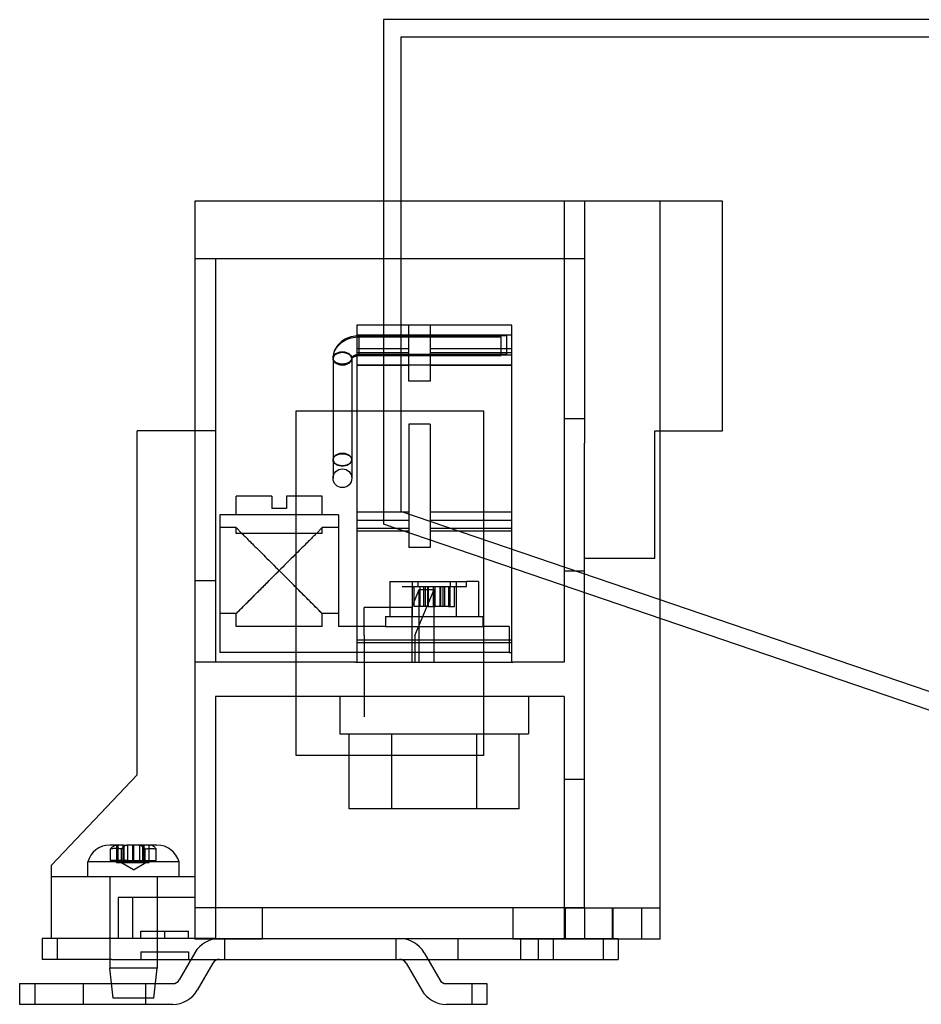
# Model space of a CAD drawing. Units: millimetres. Extents: x 37 to 297, y 170 to 296.
# Drawn here: x 37 to 129, y 170 to 270 of the extents above; entities that cross this region are included whole.
import ezdxf

# ---------------------------------------------------------------- set-up
doc = ezdxf.new("R2010")
doc.units = ezdxf.units.MM
doc.header["$LTSCALE"] = 30.316093
doc.layers.get('0').update_dxf_attribs({"linetype": 'CONTINUOUS'})

msp = doc.modelspace()

# ---------------------------------------------------------------- linework, layer by layer
at = {"color": 7, "linetype": 'CONTINUOUS'}
for p, q in [((74.18, 269.71), (74.18, 218.4)), ((257.06, 269.71), (74.18, 269.71)), ((75.95, 267.93), (75.95, 219.67)), ((255.28, 267.93), (75.95, 267.93)), ((55, 251.23), (55, 176.18)), ((108.64, 251.23), (55, 251.23)), ((92.53, 251.23), (92.53, 204.34)), ((94.62, 251.23), (94.62, 226.62)), ((102.29, 176.18), (102.29, 251.23)), ((108.64, 227.9), (108.64, 251.23)), ((94.62, 245.38), (55, 245.38)), ((57.09, 245.38), (57.09, 227.88)), ((71.46, 238.63), (71.46, 235.59)), ((87.21, 238.63), (71.46, 238.63)), ((76.74, 235.58), (76.74, 238.63)), ((78.93, 238.63), (78.93, 235.59)), ((87.21, 235.59), (87.21, 238.63)), ((87.21, 237.61), (71.46, 237.61)), ((71.71, 235.54), (71.71, 237.55)), ((86.7, 237.55), (71.71, 237.55)), ((71.71, 237.45), (86.15, 237.45)), ((86.15, 235.54), (86.15, 237.45)), ((86.7, 235.64), (86.7, 237.55)), ((76.74, 236.21), (71.46, 236.21)), ((76.74, 235.83), (71.46, 235.83)), ((71.46, 235.59), (71.46, 234.58)), ((76.74, 235.59), (71.46, 235.59)), ((86.7, 235.64), (71.71, 235.64)), ((71.71, 235.54), (86.15, 235.54)), ((76.74, 234.58), (76.74, 235.59)), ((78.93, 235.59), (76.74, 235.59)), ((87.21, 236.21), (78.93, 236.21)), ((87.21, 235.83), (78.93, 235.83)), ((78.93, 235.59), (78.93, 234.58)), ((87.21, 235.59), (78.93, 235.59)), ((87.21, 234.58), (87.21, 235.59)), ((69.05, 235.3), (69.05, 223.06)), ((70.95, 235.3), (70.95, 223.06)), ((71.46, 234.58), (71.46, 204.34)), ((71.46, 234.58), (76.74, 234.58)), ((87.21, 234.56), (71.46, 234.56)), ((76.74, 232.94), (76.74, 234.58)), ((78.93, 234.58), (78.93, 232.94)), ((78.93, 234.58), (87.21, 234.58)), ((87.21, 204.34), (87.21, 234.58)), ((78.93, 232.94), (76.74, 232.94)), ((65.29, 194.86), (65.29, 229.92)), ((65.29, 229.92), (84.34, 229.92)), ((84.34, 229.92), (84.34, 194.86)), ((76.74, 228.57), (76.74, 216.02)), ((78.93, 228.57), (76.74, 228.57)), ((78.93, 228.57), (78.93, 216.02)), ((94.62, 229.12), (92.53, 229.12)), ((49.13, 192.9), (49.13, 227.88)), ((57.09, 227.88), (49.13, 227.88)), ((57.09, 227.88), (57.09, 204.34)), ((101.77, 214.9), (101.77, 227.9)), ((101.77, 227.9), (108.64, 227.9)), ((94.62, 179.41), (94.62, 226.62)), ((59.2, 219.35), (59.2, 221.25)), ((62.82, 221.25), (59.2, 221.25)), ((62.82, 221.25), (62.82, 219.98)), ((64.32, 221.25), (64.32, 219.98)), ((67.95, 221.25), (64.32, 221.25)), ((67.95, 219.35), (67.95, 221.25)), ((57.55, 219.35), (57.55, 205.35)), ((69.6, 219.35), (57.55, 219.35)), ((64.32, 219.98), (62.82, 219.98)), ((69.6, 219.35), (69.6, 207.98)), ((76.74, 219.61), (71.46, 219.61)), ((148.29, 195), (75.95, 219.67)), ((87.21, 219.61), (78.93, 219.61)), ((76.74, 218.77), (71.46, 218.77)), ((145.67, 194.02), (74.18, 218.4)), ((87.21, 218.77), (78.93, 218.77)), ((59.2, 218.04), (57.55, 218.04)), ((59.2, 217.44), (59.2, 218.04)), ((59.79, 217.44), (59.2, 218.04)), ((59.2, 218.04), (59.79, 217.44)), ((67.95, 217.44), (59.2, 217.44)), ((67.35, 217.44), (67.95, 218.04)), ((67.95, 217.44), (67.95, 218.04)), ((69.6, 218.04), (67.95, 218.04)), ((76.74, 217.94), (71.46, 217.94)), ((76.74, 217.68), (71.46, 217.68)), ((87.21, 217.94), (78.93, 217.94)), ((87.21, 217.68), (78.93, 217.68)), ((78.93, 216.02), (76.74, 216.02)), ((101.77, 214.9), (94.62, 214.9)), ((59.2, 209.29), (63.57, 213.67)), ((67.95, 209.29), (63.57, 213.67)), ((92.53, 213.63), (94.62, 213.63)), ((57.09, 212.64), (55, 212.64)), ((74.83, 212.56), (74.83, 209)), ((74.83, 212.56), (76.06, 212.56)), ((76.06, 212.56), (82.61, 212.56)), ((77.08, 212.56), (77.08, 209)), ((77.69, 212.05), (77.69, 212.56)), ((80.97, 212.56), (80.97, 212.05)), ((81.58, 212.56), (81.58, 209)), ((82.61, 212.05), (82.61, 212.56)), ((83.83, 212.56), (82.61, 212.56)), ((83.83, 212.56), (83.83, 209)), ((76.06, 212.05), (82.61, 212.05)), ((77.05, 209.9), (77.82, 211.74)), ((77.28, 210.02), (77.28, 212.05)), ((77.38, 207.08), (79.33, 211.74)), ((77.82, 204.34), (77.82, 211.74)), ((77.82, 211.74), (79.33, 211.74)), ((77.88, 212.05), (77.88, 210.02)), ((78.27, 210.02), (78.27, 212.05)), ((78.45, 210.02), (78.45, 212.05)), ((78.67, 210.02), (78.67, 212.05)), ((78.73, 212.05), (78.73, 210.02)), ((79.25, 210.02), (79.25, 212.05)), ((79.33, 204.34), (79.33, 211.74)), ((79.42, 210.02), (79.42, 212.05)), ((79.94, 210.02), (79.94, 212.05)), ((79.99, 210.02), (79.99, 212.05)), ((80.21, 212.05), (80.21, 210.02)), ((80.4, 210.02), (80.4, 212.05)), ((80.78, 212.05), (80.78, 210.02)), ((80.93, 212.05), (80.93, 210.02)), ((81.39, 210.02), (81.39, 212.05)), ((72.22, 207.08), (72.22, 209.9)), ((77.05, 209.9), (72.22, 209.9)), ((77.05, 209.9), (77.05, 204.34)), ((78.73, 210.02), (77.28, 210.02)), ((78.73, 210.02), (79.42, 210.02)), ((80.78, 210.02), (79.42, 210.02)), ((80.78, 210.02), (80.93, 210.02)), ((80.93, 210.02), (81.39, 210.02)), ((59.2, 209.29), (57.55, 209.29)), ((59.2, 207.98), (59.2, 209.29)), ((67.95, 207.98), (67.95, 209.29)), ((69.6, 209.29), (67.95, 209.29)), ((74.38, 209), (74.38, 207.98)), ((74.38, 209), (84.29, 209)), ((84.29, 209), (84.29, 207.98)), ((67.95, 207.98), (59.2, 207.98)), ((74.38, 207.98), (69.6, 207.98)), ((74.38, 207.98), (84.29, 207.98)), ((86.95, 207.98), (84.29, 207.98)), ((86.95, 207.98), (86.95, 205.35)), ((87.21, 206.58), (71.46, 206.58)), ((72.22, 207.08), (72.22, 198.78)), ((77.38, 207.08), (77.38, 204.34)), ((86.95, 205.35), (57.55, 205.35)), ((87.21, 206.31), (71.46, 206.31)), ((86.95, 205.35), (87.21, 205.35)), ((71.33, 204.34), (55, 204.34)), ((71.33, 204.34), (87.33, 204.34)), ((92.53, 204.34), (87.33, 204.34)), ((57.09, 200.86), (57.09, 176.18)), ((92.53, 200.86), (57.09, 200.86)), ((69.74, 200.86), (69.74, 197.05)), ((88.92, 200.86), (88.92, 197.05)), ((92.53, 200.86), (92.53, 176.18)), ((69.74, 197.05), (88.92, 197.05)), ((70.68, 189.43), (70.68, 197.05)), ((75.01, 189.43), (75.01, 197.05)), ((83.66, 189.43), (83.66, 197.05)), ((87.98, 189.43), (87.98, 197.05)), ((84.34, 194.86), (65.29, 194.86)), ((49.13, 192.9), (40.41, 183.69)), ((92.53, 192.46), (94.62, 192.46)), ((87.98, 189.43), (70.68, 189.43)), ((47.02, 185.75), (46.35, 185.75)), ((46.44, 184.17), (46.44, 185.36)), ((47.02, 185.75), (47.02, 183.97)), ((47.16, 185.75), (47.02, 185.75)), ((47.16, 185.75), (47.16, 183.97)), ((47.7, 185.75), (47.16, 185.75)), ((47.55, 184.17), (47.55, 185.36)), ((47.7, 185.75), (47.7, 184.17)), ((47.7, 185.75), (48.13, 185.75)), ((47.72, 183.97), (47.72, 185.75)), ((47.8, 183.97), (47.8, 185.75)), ((49.37, 185.75), (48.13, 185.75)), ((48.15, 185.75), (48.15, 183.97)), ((48.69, 184.17), (48.69, 185.75)), ((48.81, 184.17), (48.81, 185.75)), ((49.36, 185.75), (49.36, 183.97)), ((49.8, 185.75), (49.37, 185.75)), ((49.7, 183.97), (49.7, 185.75)), ((49.78, 183.97), (49.78, 185.75)), ((49.8, 185.75), (49.8, 184.17)), ((50.34, 185.75), (49.8, 185.75)), ((49.96, 184.17), (49.96, 185.36)), ((50.34, 183.97), (50.34, 185.75)), ((50.34, 185.75), (50.48, 185.75)), ((51.15, 185.75), (50.48, 185.75)), ((51.07, 184.17), (51.07, 185.36)), ((40.41, 176.23), (40.41, 183.69)), ((44.12, 182.51), (44.12, 184.03)), ((53.39, 184.03), (44.12, 184.03)), ((47.74, 184.17), (46.44, 184.17)), ((47.02, 183.97), (50.34, 183.97)), ((48.75, 183.23), (47.48, 183.97)), ((48.2, 184.17), (47.74, 184.17)), ((47.76, 184.17), (47.76, 183.97)), ((47.83, 183.97), (47.83, 184.17)), ((48.2, 183.97), (48.2, 184.17)), ((48.2, 184.17), (49.3, 184.17)), ((48.75, 183.23), (50.02, 183.97)), ((49.3, 183.97), (49.3, 184.17)), ((49.3, 184.17), (49.76, 184.17)), ((49.68, 183.97), (49.68, 184.17)), ((49.74, 184.17), (49.74, 183.97)), ((49.76, 184.17), (51.07, 184.17)), ((53.39, 182.51), (53.39, 184.03)), ((44.12, 182.51), (40.41, 182.51)), ((53.39, 182.51), (44.12, 182.51)), ((46.34, 182.51), (46.34, 173.24)), ((51.16, 182.51), (51.16, 173.24)), ((55, 182.51), (53.39, 182.51)), ((47.21, 180.42), (47.21, 176.23)), ((55, 180.42), (47.21, 180.42)), ((48.65, 180.42), (48.65, 176.23)), ((55, 179.41), (94.62, 179.41)), ((61.84, 179.41), (61.84, 176.18)), ((87.32, 179.41), (87.32, 176.18)), ((92.64, 179.36), (92.64, 176.18)), ((92.64, 179.36), (102.29, 179.36)), ((94.62, 179.41), (94.62, 179.36)), ((94.62, 179.36), (94.62, 176.18)), ((97.47, 176.18), (97.47, 179.36)), ((97.49, 179.36), (97.49, 176.18)), ((100.41, 179.36), (100.41, 176.18)), ((49.51, 176.23), (49.51, 177)), ((49.51, 177), (51.93, 177)), ((51.93, 177), (51.93, 176.23)), ((51.93, 177), (54.34, 177)), ((54.34, 176.23), (54.34, 177)), ((39.48, 176.23), (39.48, 174.12)), ((40.41, 176.23), (39.48, 176.23)), ((57.09, 176.23), (40.41, 176.23)), ((41, 176.23), (41, 174.12)), ((61.84, 176.18), (55, 176.18)), ((57.09, 176.23), (98.03, 176.23)), ((58.02, 176.23), (58.02, 174.12)), ((75.42, 176.23), (75.42, 174.12)), ((81.77, 174.12), (81.77, 176.23)), ((102.29, 176.18), (87.32, 176.18)), ((88.12, 176.23), (88.12, 174.12)), ((89.9, 176.23), (89.9, 174.12)), ((91.42, 176.23), (91.42, 174.12)), ((96.5, 176.23), (96.5, 174.12)), ((98.03, 176.23), (98.03, 174.12)), ((49.51, 174.89), (49.51, 174.12)), ((49.51, 174.89), (54.34, 174.89)), ((55.01, 174.8), (53.42, 172.04)), ((54.34, 174.89), (54.34, 174.12)), ((78.31, 174.8), (79.9, 172.04)), ((46.55, 174.12), (39.48, 174.12)), ((46.55, 174.12), (50.95, 174.12)), ((50.95, 174.12), (98.03, 174.12)), ((56.83, 173.74), (55.24, 170.99)), ((76.48, 173.74), (78.07, 170.99)), ((46.68, 170.19), (46.34, 173.24)), ((51.16, 173.24), (46.34, 173.24)), ((50.82, 170.19), (51.16, 173.24)), ((37.19, 171.66), (37.19, 169.55)), ((37.19, 171.66), (52.76, 171.66)), ((38.72, 171.66), (38.72, 169.55)), ((43.67, 169.55), (43.67, 171.66)), ((50.02, 169.55), (50.02, 171.66)), ((80.56, 171.66), (84.69, 171.66)), ((83.17, 171.66), (83.17, 169.55)), ((84.69, 171.66), (84.69, 169.55)), ((52.76, 169.55), (37.19, 169.55)), ((50.82, 170.19), (46.68, 170.19)), ((84.69, 169.55), (80.56, 169.55))]:
    msp.add_line(p, q, dxfattribs=at)
msp.add_circle((70, 223.06), 0.953, dxfattribs=at)
for centre, radius, start, end in [((46.35, 183.43), 2.32, 90, 164.9122), ((51.15, 183.43), 2.32, 15.0878, 90), ((57.49, 173.36), 2.87, 90, 150), ((75.82, 173.36), 2.87, 30, 90), ((57.49, 173.36), 0.762, 90, 150), ((75.82, 173.36), 0.762, 30, 90), ((52.76, 172.42), 0.762, 270, 330), ((80.56, 172.42), 0.762, 210, 270), ((52.76, 172.42), 2.87, 270, 330), ((80.56, 172.42), 2.87, 210, 270)]:
    msp.add_arc(centre, radius, start, end, dxfattribs=at)
for points, knots in [([(71.71, 237.55), (71.43, 237.55), (70.87, 237.47), (70.11, 237.15), (69.51, 236.64), (69.13, 236), (69.05, 235.53), (69.05, 235.3)], [0, 0, 0, 0, 0.220671, 0.434172, 0.634973, 0.821204, 1, 1, 1, 1]), ([(69.05, 235.21), (69.05, 235.44), (69.13, 235.91), (69.51, 236.55), (70.11, 237.05), (70.87, 237.38), (71.43, 237.45), (71.71, 237.45)], [0, 0, 0, 0, 0.17703, 0.364394, 0.567188, 0.781264, 1, 1, 1, 1]), ([(69.05, 235.3), (69.05, 235.39), (69.13, 235.6), (69.41, 235.81), (69.79, 235.93), (70.2, 235.93), (70.58, 235.81), (70.87, 235.6), (70.95, 235.39), (70.95, 235.3)], [0, 0, 0, 0, 0.115345, 0.253116, 0.414546, 0.585454, 0.746884, 0.884655, 1, 1, 1, 1]), ([(70, 235.84), (69.88, 235.84), (69.64, 235.81), (69.33, 235.68), (69.11, 235.48), (69.05, 235.29), (69.05, 235.21)], [0, 0, 0, 0, 0.294599, 0.565335, 0.798186, 1, 1, 1, 1]), ([(70.95, 235.21), (70.95, 235.29), (70.89, 235.48), (70.67, 235.68), (70.36, 235.81), (70.12, 235.84), (70, 235.84)], [0, 0, 0, 0, 0.201814, 0.434665, 0.705401, 1, 1, 1, 1]), ([(71.71, 235.64), (71.59, 235.64), (71.37, 235.61), (71.12, 235.5), (70.98, 235.38), (70.95, 235.31), (70.95, 235.3)], [0, 0, 0, 0, 0.415202, 0.748236, 0.946146, 1, 1, 1, 1]), ([(70.95, 235.21), (70.95, 235.22), (70.98, 235.29), (71.12, 235.4), (71.37, 235.51), (71.59, 235.54), (71.71, 235.54)], [0, 0, 0, 0, 0.044681, 0.242614, 0.57981, 1, 1, 1, 1]), ([(70.95, 235.3), (70.95, 235.2), (70.87, 234.99), (70.58, 234.78), (70.2, 234.67), (69.79, 234.67), (69.41, 234.78), (69.13, 234.99), (69.05, 235.2), (69.05, 235.3)], [0, 0, 0, 0, 0.115345, 0.253116, 0.414546, 0.585454, 0.746884, 0.884655, 1, 1, 1, 1]), ([(69.05, 235.21), (69.05, 235.13), (69.11, 234.94), (69.33, 234.74), (69.64, 234.61), (69.88, 234.58), (70, 234.58)], [0, 0, 0, 0, 0.201814, 0.434665, 0.705401, 1, 1, 1, 1]), ([(70, 234.58), (70.12, 234.58), (70.36, 234.61), (70.67, 234.74), (70.89, 234.94), (70.95, 235.13), (70.95, 235.21)], [0, 0, 0, 0, 0.294599, 0.565335, 0.798186, 1, 1, 1, 1]), ([(70, 225.59), (69.88, 225.59), (69.64, 225.56), (69.33, 225.44), (69.11, 225.23), (69.05, 225.05), (69.05, 224.97)], [0, 0, 0, 0, 0.295811, 0.567173, 0.799606, 1, 1, 1, 1]), ([(69.05, 224.93), (69.05, 225.01), (69.11, 225.19), (69.33, 225.4), (69.64, 225.53), (69.88, 225.56), (70, 225.56)], [0, 0, 0, 0, 0.201814, 0.434665, 0.705401, 1, 1, 1, 1]), ([(70.95, 224.97), (70.95, 225.05), (70.89, 225.23), (70.67, 225.44), (70.36, 225.56), (70.12, 225.59), (70, 225.59)], [0, 0, 0, 0, 0.200394, 0.432827, 0.704189, 1, 1, 1, 1]), ([(70, 225.56), (70.12, 225.56), (70.36, 225.53), (70.67, 225.4), (70.89, 225.19), (70.95, 225.01), (70.95, 224.93)], [0, 0, 0, 0, 0.294599, 0.565335, 0.798186, 1, 1, 1, 1]), ([(69.05, 224.97), (69.05, 224.89), (69.11, 224.71), (69.33, 224.51), (69.64, 224.38), (69.88, 224.35), (70, 224.35)], [0, 0, 0, 0, 0.200394, 0.432827, 0.704189, 1, 1, 1, 1]), ([(70, 224.3), (69.88, 224.3), (69.64, 224.33), (69.33, 224.46), (69.11, 224.66), (69.05, 224.84), (69.05, 224.93)], [0, 0, 0, 0, 0.294599, 0.565335, 0.798186, 1, 1, 1, 1]), ([(70, 224.35), (70.12, 224.35), (70.36, 224.38), (70.67, 224.51), (70.89, 224.71), (70.95, 224.89), (70.95, 224.97)], [0, 0, 0, 0, 0.295811, 0.567173, 0.799606, 1, 1, 1, 1]), ([(70.95, 224.93), (70.95, 224.84), (70.89, 224.66), (70.67, 224.46), (70.36, 224.33), (70.12, 224.3), (70, 224.3)], [0, 0, 0, 0, 0.201814, 0.434665, 0.705401, 1, 1, 1, 1]), ([(59.79, 217.44), (59.9, 217.34), (60.13, 217.11), (60.53, 216.71), (61, 216.24), (61.56, 215.68), (62.18, 215.06), (62.86, 214.38), (63.33, 213.91), (63.57, 213.67)], [0, 0, 0, 0, 0.082591, 0.186446, 0.312215, 0.459837, 0.627536, 0.809591, 1, 1, 1, 1]), ([(67.35, 217.44), (67.25, 217.34), (67.01, 217.11), (66.62, 216.71), (66.14, 216.24), (65.59, 215.68), (64.96, 215.06), (64.28, 214.38), (63.81, 213.91), (63.57, 213.67)], [0, 0, 0, 0, 0.082591, 0.186446, 0.312217, 0.459842, 0.627541, 0.809595, 1, 1, 1, 1]), ([(59.2, 209.29), (59.23, 209.32), (59.36, 209.46), (59.65, 209.75), (60.12, 210.21), (60.74, 210.83), (61.52, 211.61), (62.48, 212.58), (63.18, 213.28), (63.57, 213.67)], [0, 0, 0, 0, 0.020309, 0.094855, 0.197263, 0.340698, 0.519189, 0.733325, 1, 1, 1, 1]), ([(67.95, 209.29), (67.9, 209.33), (67.73, 209.51), (67.36, 209.88), (66.73, 210.5), (65.9, 211.34), (64.81, 212.43), (64.02, 213.22), (63.57, 213.67)], [0, 0, 0, 0, 0.029295, 0.119123, 0.254624, 0.458082, 0.691808, 1, 1, 1, 1]), ([(46.44, 185.36), (46.49, 185.44), (46.61, 185.57), (46.83, 185.71), (47, 185.75), (47.07, 185.75)], [0, 0, 0, 0, 0.372026, 0.701553, 1, 1, 1, 1]), ([(47.55, 185.36), (47.42, 185.38), (47.18, 185.4), (46.81, 185.4), (46.56, 185.38), (46.44, 185.36)], [0, 0, 0, 0, 0.333433, 0.666567, 1, 1, 1, 1]), ([(48.18, 185.75), (48.11, 185.75), (47.94, 185.71), (47.72, 185.57), (47.6, 185.44), (47.55, 185.36)], [0, 0, 0, 0, 0.299411, 0.625487, 1, 1, 1, 1]), ([(49.32, 185.75), (49.4, 185.75), (49.56, 185.71), (49.78, 185.57), (49.9, 185.44), (49.96, 185.36)], [0, 0, 0, 0, 0.299411, 0.625487, 1, 1, 1, 1]), ([(49.96, 185.36), (50.08, 185.38), (50.32, 185.4), (50.7, 185.4), (50.94, 185.38), (51.07, 185.36)], [0, 0, 0, 0, 0.333433, 0.666567, 1, 1, 1, 1]), ([(51.07, 185.36), (51.01, 185.44), (50.89, 185.57), (50.67, 185.71), (50.51, 185.75), (50.43, 185.75)], [0, 0, 0, 0, 0.372026, 0.701553, 1, 1, 1, 1])]:
    msp.add_open_spline(points, degree=3, knots=knots, dxfattribs=at)

doc.saveas('drawing.dxf')
